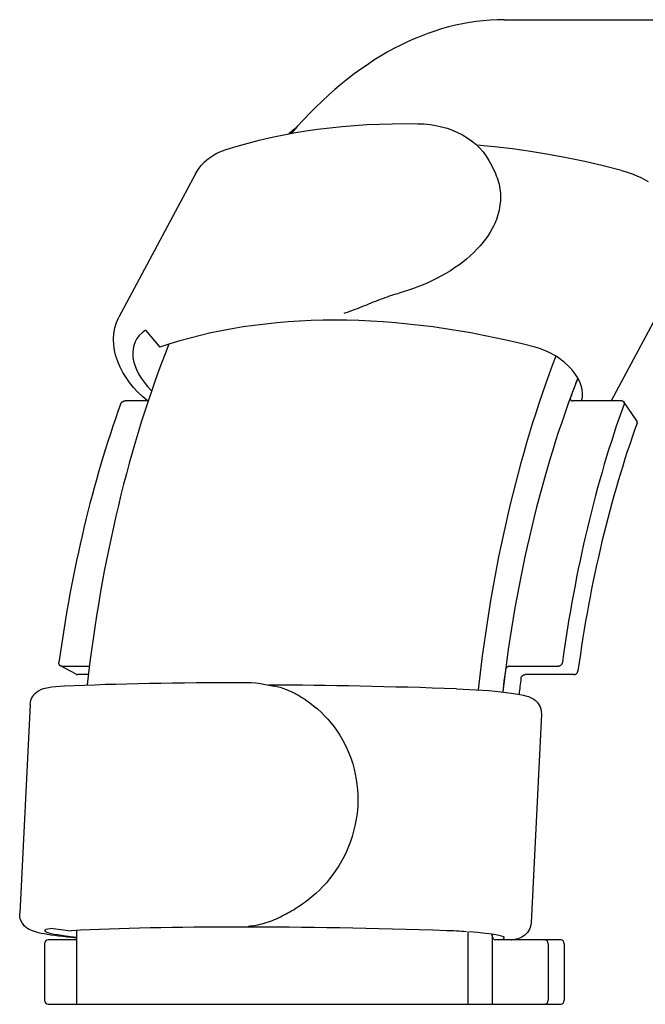
# Model space of a CAD drawing. Units: inches. Extents: x -20.3 to -4.9, y 21.9 to 32.3.
# Drawn here: x -10.1 to -7.7, y 22 to 25.8 of the extents above; entities that cross this region are included whole.
import ezdxf

# ---------------------------------------------------------------- set-up
doc = ezdxf.new("R2010")
doc.units = ezdxf.units.IN
doc.header["$MEASUREMENT"] = 0
doc.layers.add('ALUMINUM', color=4, linetype='Continuous')

msp = doc.modelspace()

# ---------------------------------------------------------------- linework, layer by layer
at = {"layer": 'ALUMINUM'}
for p, q in [((-8.2412, 25.7877), (-6.7256, 25.7877)), ((-9.0557, 25.3493), (-9.0099, 25.3569)), ((-9.0099, 25.3569), (-8.9636, 25.3636)), ((-8.9636, 25.3636), (-8.9167, 25.3694)), ((-8.9167, 25.3694), (-8.8693, 25.3743)), ((-8.8693, 25.3743), (-8.8214, 25.3783)), ((-8.8214, 25.3783), (-8.773, 25.3814)), ((-8.773, 25.3814), (-8.7242, 25.3837)), ((-8.7242, 25.3837), (-8.6749, 25.385)), ((-8.6749, 25.385), (-8.6253, 25.3855)), ((-8.6253, 25.3855), (-8.5752, 25.385)), ((-8.5752, 25.385), (-8.5517, 25.384)), ((-8.5517, 25.384), (-8.5286, 25.3817)), ((-8.5286, 25.3817), (-8.5059, 25.3781)), ((-8.5059, 25.3781), (-8.4839, 25.3733)), ((-8.4839, 25.3733), (-8.4624, 25.3672)), ((-8.4624, 25.3672), (-8.4418, 25.36)), ((-8.4418, 25.36), (-8.422, 25.3514)), ((-9.233, 25.3102), (-9.1896, 25.3213)), ((-9.1896, 25.3213), (-9.1456, 25.3315)), ((-9.1456, 25.3315), (-9.1009, 25.3409)), ((-9.1009, 25.3409), (-9.0557, 25.3493)), ((-8.422, 25.3514), (-8.4029, 25.3416)), ((-8.4029, 25.3416), (-8.3848, 25.3307)), ((-8.3848, 25.3307), (-8.3677, 25.3186)), ((-8.3677, 25.3186), (-8.3517, 25.3054)), ((-9.3539, 25.2706), (-9.3362, 25.2787)), ((-9.3362, 25.2787), (-9.3177, 25.2854)), ((-9.3177, 25.2854), (-9.2757, 25.2982)), ((-9.2757, 25.2982), (-9.233, 25.3102)), ((-8.3517, 25.3054), (-8.337, 25.2912)), ((-8.2792, 25.2953), (-8.348, 25.302)), ((-8.337, 25.2912), (-8.3235, 25.2759)), ((-8.2099, 25.2871), (-8.2792, 25.2953)), ((-8.1403, 25.2772), (-8.2099, 25.2871)), ((-8.0703, 25.2657), (-8.1403, 25.2772)), ((-9.4012, 25.2373), (-9.3865, 25.2499)), ((-9.3865, 25.2499), (-9.3707, 25.261)), ((-9.3707, 25.261), (-9.3539, 25.2706)), ((-8.3235, 25.2759), (-8.3113, 25.2597)), ((-8.3113, 25.2597), (-8.3005, 25.2426)), ((-8.3005, 25.2426), (-8.2912, 25.2248)), ((-8, 25.2527), (-8.0703, 25.2657)), ((-7.9295, 25.2381), (-8, 25.2527)), ((-9.4362, 25.1914), (-9.4262, 25.2079)), ((-9.4262, 25.2079), (-9.4144, 25.2233)), ((-9.4144, 25.2233), (-9.4012, 25.2373)), ((-8.2912, 25.2248), (-8.2757, 25.1916)), ((-7.8588, 25.2219), (-7.9295, 25.2381)), ((-7.788, 25.2042), (-7.8588, 25.2219)), ((-7.788, 25.2042), (-7.7727, 25.1999)), ((-9.4362, 25.1914), (-9.7325, 24.6356)), ((-8.2757, 25.1916), (-8.2722, 25.1836)), ((-8.2722, 25.1836), (-8.269, 25.1755)), ((-8.269, 25.1755), (-8.2661, 25.1672)), ((-8.2661, 25.1672), (-8.2636, 25.1588)), ((-7.7727, 25.1999), (-7.7576, 25.1949)), ((-7.7576, 25.1949), (-7.7426, 25.1893)), ((-7.7426, 25.1893), (-7.7277, 25.1832)), ((-7.7277, 25.1832), (-7.7131, 25.1764)), ((-7.7131, 25.1764), (-7.6988, 25.1691)), ((-7.6988, 25.1691), (-7.6847, 25.1612)), ((-8.2636, 25.1588), (-8.2614, 25.1502)), ((-8.2614, 25.1502), (-8.2595, 25.1415)), ((-8.2595, 25.1415), (-8.258, 25.1327)), ((-8.258, 25.1327), (-8.2568, 25.1238)), ((-8.2568, 25.1238), (-8.256, 25.1148)), ((-8.256, 25.0875), (-8.2567, 25.0783)), ((-8.256, 25.1148), (-8.2556, 25.1058)), ((-8.2556, 25.0966), (-8.256, 25.0875)), ((-8.2556, 25.1058), (-8.2556, 25.0966)), ((-8.2611, 25.0507), (-8.2633, 25.0415)), ((-8.2593, 25.0599), (-8.2611, 25.0507)), ((-8.2578, 25.0691), (-8.2593, 25.0599)), ((-8.2567, 25.0783), (-8.2578, 25.0691)), ((-8.2719, 25.0142), (-8.2754, 25.0053)), ((-8.2687, 25.0232), (-8.2719, 25.0142)), ((-8.2658, 25.0323), (-8.2687, 25.0232)), ((-8.2633, 25.0415), (-8.2658, 25.0323)), ((-8.2877, 24.979), (-8.2954, 24.9655)), ((-8.2833, 24.9876), (-8.2877, 24.979)), ((-8.2792, 24.9964), (-8.2833, 24.9876)), ((-8.2754, 25.0053), (-8.2792, 24.9964)), ((-8.3134, 24.9384), (-8.3237, 24.925)), ((-8.304, 24.9519), (-8.3134, 24.9384)), ((-8.2954, 24.9655), (-8.304, 24.9519)), ((-8.3468, 24.8986), (-8.3595, 24.8857)), ((-8.3349, 24.9117), (-8.3468, 24.8986)), ((-8.3237, 24.925), (-8.3349, 24.9117)), ((-8.3872, 24.8609), (-8.402, 24.849)), ((-8.373, 24.8731), (-8.3872, 24.8609)), ((-8.3595, 24.8857), (-8.373, 24.8731)), ((-8.4335, 24.8263), (-8.45, 24.8157)), ((-8.4175, 24.8375), (-8.4335, 24.8263)), ((-8.402, 24.849), (-8.4175, 24.8375)), ((-7.54, 24.8507), (-7.8272, 24.312)), ((-8.5016, 24.7864), (-8.5193, 24.7777)), ((-8.4841, 24.7957), (-8.5016, 24.7864)), ((-8.4669, 24.8054), (-8.4841, 24.7957)), ((-8.45, 24.8157), (-8.4669, 24.8054)), ((-8.5929, 24.747), (-8.6123, 24.7403)), ((-8.5738, 24.7541), (-8.5929, 24.747)), ((-8.5552, 24.7616), (-8.5738, 24.7541)), ((-8.537, 24.7694), (-8.5552, 24.7616)), ((-8.5193, 24.7777), (-8.537, 24.7694)), ((-8.7287, 24.7018), (-8.7198, 24.7052)), ((-8.7198, 24.7052), (-8.7109, 24.7085)), ((-8.7109, 24.7085), (-8.7022, 24.7117)), ((-8.7022, 24.7117), (-8.6935, 24.7148)), ((-8.6935, 24.7148), (-8.685, 24.7178)), ((-8.685, 24.7178), (-8.6766, 24.7206)), ((-8.6766, 24.7206), (-8.6683, 24.7232)), ((-8.6683, 24.7232), (-8.6601, 24.7258)), ((-8.6601, 24.7258), (-8.652, 24.7281)), ((-8.632, 24.734), (-8.652, 24.7281)), ((-8.6123, 24.7403), (-8.632, 24.734)), ((-8.8181, 24.6666), (-8.8093, 24.67)), ((-8.8093, 24.67), (-8.8005, 24.6734)), ((-8.8005, 24.6734), (-8.7917, 24.6769)), ((-8.7917, 24.6769), (-8.7828, 24.6805)), ((-8.7828, 24.6805), (-8.7738, 24.684)), ((-8.7738, 24.684), (-8.7649, 24.6876)), ((-8.7649, 24.6876), (-8.7559, 24.6912)), ((-8.7559, 24.6912), (-8.7468, 24.6947)), ((-8.7468, 24.6947), (-8.7378, 24.6983)), ((-8.7378, 24.6983), (-8.7287, 24.7018)), ((-9.7416, 24.6155), (-9.7325, 24.6356)), ((-8.8612, 24.651), (-8.8527, 24.6539)), ((-8.8527, 24.6539), (-8.8441, 24.657)), ((-8.8441, 24.657), (-8.8355, 24.6601)), ((-8.8355, 24.6601), (-8.8268, 24.6633)), ((-8.8268, 24.6633), (-8.8181, 24.6666)), ((-9.7523, 24.5729), (-9.7482, 24.5945)), ((-9.7482, 24.5945), (-9.7416, 24.6155)), ((-9.7538, 24.5509), (-9.7523, 24.5729)), ((-9.6304, 24.585), (-9.574, 24.5193)), ((-9.7529, 24.5288), (-9.7538, 24.5509)), ((-9.7498, 24.5068), (-9.7529, 24.5288)), ((-9.7445, 24.485), (-9.7498, 24.5068)), ((-9.7373, 24.4636), (-9.7445, 24.485)), ((-9.7283, 24.4426), (-9.7373, 24.4636)), ((-9.7175, 24.4221), (-9.7283, 24.4426)), ((-9.7051, 24.4021), (-9.7175, 24.4221)), ((-9.6912, 24.3827), (-9.7051, 24.4021)), ((-9.6759, 24.3639), (-9.6912, 24.3827)), ((-9.6593, 24.3458), (-9.6759, 24.3639)), ((-9.6415, 24.3285), (-9.6593, 24.3458)), ((-9.6225, 24.312), (-9.6415, 24.3285)), ((-7.9854, 24.3238), (-7.9856, 24.323)), ((-7.9851, 24.3246), (-7.9854, 24.3238)), ((-9.7264, 24.2993), (-9.726, 24.3001)), ((-9.726, 24.3001), (-9.7257, 24.301)), ((-9.7257, 24.301), (-9.7252, 24.3018)), ((-9.7252, 24.3018), (-9.7247, 24.3026)), ((-9.7247, 24.3026), (-9.7242, 24.3034)), ((-9.7242, 24.3034), (-9.7236, 24.3042)), ((-9.7236, 24.3042), (-9.7229, 24.305)), ((-9.7229, 24.305), (-9.7222, 24.3057)), ((-9.7222, 24.3057), (-9.7215, 24.3064)), ((-9.7215, 24.3064), (-9.7207, 24.3071)), ((-9.7207, 24.3071), (-9.72, 24.3077)), ((-9.72, 24.3077), (-9.7192, 24.3083)), ((-9.7192, 24.3083), (-9.7183, 24.3089)), ((-9.7183, 24.3089), (-9.7175, 24.3094)), ((-9.7175, 24.3094), (-9.7166, 24.3099)), ((-9.7166, 24.3099), (-9.7157, 24.3103)), ((-9.7157, 24.3103), (-9.7147, 24.3107)), ((-9.7147, 24.3107), (-9.7138, 24.311)), ((-9.7138, 24.311), (-9.7128, 24.3113)), ((-9.7128, 24.3113), (-9.7119, 24.3116)), ((-9.7119, 24.3116), (-9.7109, 24.3118)), ((-9.7109, 24.3118), (-9.71, 24.3119)), ((-9.71, 24.3119), (-9.7091, 24.312)), ((-9.7091, 24.312), (-9.7082, 24.312)), ((-9.6195, 24.312), (-9.7082, 24.312)), ((-7.9858, 24.3214), (-7.9859, 24.3206)), ((-7.9859, 24.3206), (-7.9859, 24.3198)), ((-7.9859, 24.3198), (-7.9858, 24.319)), ((-7.9857, 24.3222), (-7.9858, 24.3214)), ((-7.9858, 24.319), (-7.9856, 24.3183)), ((-7.9856, 24.323), (-7.9857, 24.3222)), ((-7.9856, 24.3183), (-7.9854, 24.3176)), ((-7.9854, 24.3176), (-7.9851, 24.3169)), ((-7.9851, 24.3169), (-7.9848, 24.3163)), ((-7.9848, 24.3163), (-7.9844, 24.3157)), ((-7.9844, 24.3157), (-7.984, 24.3152)), ((-7.984, 24.3152), (-7.9835, 24.3146)), ((-7.9835, 24.3146), (-7.983, 24.3142)), ((-7.983, 24.3142), (-7.9824, 24.3137)), ((-7.9824, 24.3137), (-7.9817, 24.3133)), ((-7.9817, 24.3133), (-7.981, 24.313)), ((-7.981, 24.313), (-7.9803, 24.3127)), ((-7.9803, 24.3127), (-7.9795, 24.3124)), ((-7.9795, 24.3124), (-7.9787, 24.3122)), ((-7.9787, 24.3122), (-7.9779, 24.3121)), ((-7.9779, 24.3121), (-7.977, 24.312)), ((-7.977, 24.312), (-7.9762, 24.312)), ((-7.7867, 24.312), (-7.9762, 24.312)), ((-7.7867, 24.312), (-7.7859, 24.312)), ((-7.7859, 24.312), (-7.7851, 24.3119)), ((-7.7851, 24.3119), (-7.7842, 24.3118)), ((-7.7842, 24.3118), (-7.7834, 24.3116)), ((-7.7834, 24.3116), (-7.7827, 24.3113)), ((-7.7827, 24.3113), (-7.7819, 24.311)), ((-7.7819, 24.311), (-7.7812, 24.3107)), ((-7.7812, 24.3107), (-7.7806, 24.3103)), ((-7.7806, 24.3103), (-7.78, 24.3099)), ((-7.78, 24.3099), (-7.7794, 24.3094)), ((-7.7794, 24.3094), (-7.779, 24.3089)), ((-7.779, 24.3089), (-7.7785, 24.3083)), ((-7.7785, 24.3083), (-7.7782, 24.3077)), ((-7.7279, 24.2347), (-7.7785, 24.3082)), ((-7.7782, 24.3077), (-7.7778, 24.3071)), ((-7.7778, 24.3071), (-7.7776, 24.3064)), ((-7.7775, 24.3001), (-7.7778, 24.2993)), ((-7.7776, 24.3064), (-7.7773, 24.3057)), ((-7.7773, 24.301), (-7.7775, 24.3001)), ((-7.7773, 24.3057), (-7.7772, 24.305)), ((-7.7772, 24.3018), (-7.7773, 24.301)), ((-7.7772, 24.305), (-7.7771, 24.3042)), ((-7.7771, 24.3026), (-7.7772, 24.3018)), ((-7.7771, 24.3042), (-7.777, 24.3034)), ((-7.777, 24.3034), (-7.7771, 24.3026)), ((-7.7277, 24.2345), (-7.7279, 24.2347)), ((-7.7275, 24.2342), (-7.7277, 24.2345)), ((-7.7274, 24.2339), (-7.7275, 24.2342)), ((-7.7272, 24.2335), (-7.7274, 24.2339)), ((-7.7271, 24.2332), (-7.7272, 24.2335)), ((-7.7272, 24.2259), (-7.7271, 24.2263)), ((-7.727, 24.2329), (-7.7271, 24.2332)), ((-7.7271, 24.2263), (-7.727, 24.2267)), ((-7.7268, 24.2325), (-7.727, 24.2329)), ((-7.727, 24.2267), (-7.7269, 24.2271)), ((-7.7269, 24.2271), (-7.7268, 24.2275)), ((-7.7268, 24.2322), (-7.7268, 24.2325)), ((-7.7267, 24.2318), (-7.7268, 24.2322)), ((-7.7268, 24.2275), (-7.7267, 24.2279)), ((-7.7266, 24.2314), (-7.7267, 24.2318)), ((-7.7267, 24.2279), (-7.7266, 24.2283)), ((-7.7265, 24.231), (-7.7266, 24.2314)), ((-7.7266, 24.2287), (-7.7265, 24.2291)), ((-7.7266, 24.2283), (-7.7266, 24.2287)), ((-7.7265, 24.2307), (-7.7265, 24.231)), ((-7.7265, 24.2303), (-7.7265, 24.2307)), ((-7.7265, 24.2299), (-7.7265, 24.2303)), ((-7.7265, 24.2295), (-7.7265, 24.2299)), ((-7.7265, 24.2291), (-7.7265, 24.2295)), ((-9.9651, 23.2971), (-9.965, 23.2981)), ((-9.965, 23.2962), (-9.9651, 23.2971)), ((-9.965, 23.2981), (-9.9649, 23.2991)), ((-9.965, 23.2952), (-9.965, 23.2962)), ((-9.9648, 23.2942), (-9.965, 23.2952)), ((-8.0173, 23.2952), (-8.0177, 23.2942)), ((-8.017, 23.2962), (-8.0173, 23.2952)), ((-8.0167, 23.2971), (-8.017, 23.2962)), ((-8.0165, 23.2981), (-8.0167, 23.2971)), ((-8.0163, 23.2991), (-8.0165, 23.2981)), ((-9.9647, 23.2933), (-9.9648, 23.2942)), ((-9.9644, 23.2924), (-9.9647, 23.2933)), ((-9.9641, 23.2915), (-9.9644, 23.2924)), ((-9.9637, 23.2907), (-9.9641, 23.2915)), ((-9.9633, 23.2899), (-9.9637, 23.2907)), ((-9.9629, 23.2891), (-9.9633, 23.2899)), ((-9.9624, 23.2884), (-9.9629, 23.2891)), ((-9.9618, 23.2878), (-9.9624, 23.2884)), ((-9.9613, 23.2871), (-9.9618, 23.2878)), ((-9.9606, 23.2866), (-9.9613, 23.2871)), ((-9.9599, 23.286), (-9.9606, 23.2866)), ((-9.9592, 23.2856), (-9.9599, 23.286)), ((-9.9584, 23.2851), (-9.9592, 23.2856)), ((-9.8984, 23.253), (-9.9588, 23.2853)), ((-9.9576, 23.2848), (-9.9584, 23.2851)), ((-9.9568, 23.2845), (-9.9576, 23.2848)), ((-9.956, 23.2843), (-9.9568, 23.2845)), ((-9.9551, 23.2841), (-9.956, 23.2843)), ((-9.9543, 23.284), (-9.9551, 23.2841)), ((-9.9534, 23.284), (-9.9543, 23.284)), ((-9.9534, 23.284), (-9.8473, 23.284)), ((-8.2367, 23.2698), (-8.2369, 23.2689)), ((-8.2365, 23.2708), (-8.2367, 23.2698)), ((-8.2363, 23.2718), (-8.2365, 23.2708)), ((-8.2359, 23.2728), (-8.2363, 23.2718)), ((-8.2355, 23.2737), (-8.2359, 23.2728)), ((-8.2351, 23.2747), (-8.2355, 23.2737)), ((-8.2346, 23.2756), (-8.2351, 23.2747)), ((-8.2341, 23.2765), (-8.2346, 23.2756)), ((-8.2335, 23.2773), (-8.2341, 23.2765)), ((-8.2329, 23.2781), (-8.2335, 23.2773)), ((-8.2322, 23.2789), (-8.2329, 23.2781)), ((-8.2315, 23.2796), (-8.2322, 23.2789)), ((-8.2308, 23.2802), (-8.2315, 23.2796)), ((-8.2301, 23.2808), (-8.2308, 23.2802)), ((-8.2293, 23.2814), (-8.2301, 23.2808)), ((-8.2284, 23.2819), (-8.2293, 23.2814)), ((-8.2276, 23.2824), (-8.2284, 23.2819)), ((-8.2267, 23.2828), (-8.2276, 23.2824)), ((-8.2258, 23.2832), (-8.2267, 23.2828)), ((-8.2249, 23.2835), (-8.2258, 23.2832)), ((-8.224, 23.2837), (-8.2249, 23.2835)), ((-8.2231, 23.2839), (-8.224, 23.2837)), ((-8.2222, 23.284), (-8.2231, 23.2839)), ((-8.2214, 23.284), (-8.2222, 23.284)), ((-8.2214, 23.284), (-8.0319, 23.284)), ((-8.0311, 23.284), (-8.0319, 23.284)), ((-8.0302, 23.2841), (-8.0311, 23.284)), ((-8.0293, 23.2843), (-8.0302, 23.2841)), ((-8.0284, 23.2845), (-8.0293, 23.2843)), ((-8.0275, 23.2848), (-8.0284, 23.2845)), ((-8.0266, 23.2851), (-8.0275, 23.2848)), ((-8.0257, 23.2856), (-8.0266, 23.2851)), ((-8.0249, 23.286), (-8.0257, 23.2856)), ((-8.024, 23.2866), (-8.0249, 23.286)), ((-8.0232, 23.2871), (-8.024, 23.2866)), ((-8.0225, 23.2878), (-8.0232, 23.2871)), ((-8.0218, 23.2884), (-8.0225, 23.2878)), ((-8.0211, 23.2891), (-8.0218, 23.2884)), ((-8.0204, 23.2899), (-8.0211, 23.2891)), ((-8.0198, 23.2907), (-8.0204, 23.2899)), ((-8.0192, 23.2915), (-8.0198, 23.2907)), ((-8.0187, 23.2924), (-8.0192, 23.2915)), ((-8.0182, 23.2933), (-8.0187, 23.2924)), ((-8.0177, 23.2942), (-8.0182, 23.2933)), ((-7.9614, 23.2561), (-7.9607, 23.2568)), ((-7.9607, 23.2568), (-7.9601, 23.2575)), ((-7.9601, 23.2575), (-7.9594, 23.2583)), ((-7.9594, 23.2583), (-7.9588, 23.2592)), ((-7.9588, 23.2592), (-7.9583, 23.26)), ((-7.9583, 23.26), (-7.9578, 23.2609)), ((-7.9578, 23.2609), (-7.9573, 23.2619)), ((-7.9573, 23.2619), (-7.957, 23.2628)), ((-7.957, 23.2628), (-7.9566, 23.2638)), ((-7.9566, 23.2638), (-7.9564, 23.2648)), ((-7.9564, 23.2648), (-7.9561, 23.2658)), ((-7.9561, 23.2658), (-7.956, 23.2667)), ((-9.8984, 23.253), (-9.8982, 23.2528)), ((-9.8982, 23.2528), (-9.898, 23.2527)), ((-9.898, 23.2527), (-9.8978, 23.2526)), ((-9.8978, 23.2526), (-9.8976, 23.2526)), ((-9.8976, 23.2526), (-9.8973, 23.2525)), ((-9.8973, 23.2525), (-9.8971, 23.2524)), ((-9.8971, 23.2524), (-9.8969, 23.2523)), ((-9.8969, 23.2523), (-9.8967, 23.2522)), ((-9.8967, 23.2522), (-9.8965, 23.2521)), ((-9.8965, 23.2521), (-9.8962, 23.2521)), ((-9.8962, 23.2521), (-9.896, 23.252)), ((-9.896, 23.252), (-9.8958, 23.252)), ((-9.8958, 23.252), (-9.8956, 23.2519)), ((-9.8956, 23.2519), (-9.8953, 23.2519)), ((-9.8953, 23.2519), (-9.8951, 23.2518)), ((-9.8951, 23.2518), (-9.8949, 23.2518)), ((-9.8949, 23.2518), (-9.8946, 23.2517)), ((-9.8946, 23.2517), (-9.8944, 23.2517)), ((-9.8944, 23.2517), (-9.8942, 23.2517)), ((-9.8942, 23.2517), (-9.894, 23.2517)), ((-9.894, 23.2517), (-9.8937, 23.2517)), ((-9.8937, 23.2517), (-9.8935, 23.2516)), ((-9.8935, 23.2516), (-9.8933, 23.2516)), ((-9.8933, 23.2516), (-9.893, 23.2516)), ((-9.8513, 23.2516), (-9.893, 23.2516)), ((-9.6586, 23.2175), (-9.6147, 23.2184)), ((-9.6147, 23.2184), (-9.5701, 23.2192)), ((-9.5701, 23.2192), (-9.5248, 23.2198)), ((-9.5248, 23.2198), (-9.4787, 23.2204)), ((-9.4787, 23.2204), (-9.432, 23.2208)), ((-9.432, 23.2208), (-9.3847, 23.2211)), ((-9.3847, 23.2211), (-9.3367, 23.2213)), ((-9.3367, 23.2213), (-9.2881, 23.2213)), ((-9.2881, 23.2213), (-9.2389, 23.2213)), ((-9.2389, 23.2213), (-9.2207, 23.2208)), ((-9.2207, 23.2208), (-9.2025, 23.2194)), ((-9.2025, 23.2194), (-9.1844, 23.2171)), ((-8.1765, 23.2365), (-8.1764, 23.2375)), ((-8.1764, 23.2375), (-8.1762, 23.2385)), ((-8.1762, 23.2385), (-8.1759, 23.2394)), ((-8.1759, 23.2394), (-8.1756, 23.2404)), ((-8.1756, 23.2404), (-8.1752, 23.2414)), ((-8.1752, 23.2414), (-8.1747, 23.2423)), ((-8.1747, 23.2423), (-8.1742, 23.2432)), ((-8.1742, 23.2432), (-8.1737, 23.2441)), ((-8.1737, 23.2441), (-8.1731, 23.245)), ((-8.1731, 23.245), (-8.1725, 23.2458)), ((-8.1725, 23.2458), (-8.1718, 23.2465)), ((-8.1718, 23.2465), (-8.1712, 23.2472)), ((-8.1712, 23.2472), (-8.1704, 23.2479)), ((-8.1704, 23.2479), (-8.1697, 23.2485)), ((-8.1697, 23.2485), (-8.1689, 23.2491)), ((-8.1689, 23.2491), (-8.1681, 23.2496)), ((-8.1681, 23.2496), (-8.1672, 23.2501)), ((-8.1672, 23.2501), (-8.1663, 23.2505)), ((-8.1663, 23.2505), (-8.1654, 23.2508)), ((-8.1654, 23.2508), (-8.1645, 23.2511)), ((-8.1645, 23.2511), (-8.1636, 23.2513)), ((-8.1636, 23.2513), (-8.1627, 23.2515)), ((-8.1627, 23.2515), (-8.1619, 23.2516)), ((-8.1619, 23.2516), (-8.161, 23.2516)), ((-7.9715, 23.2516), (-8.161, 23.2516)), ((-7.9715, 23.2516), (-7.9707, 23.2517)), ((-7.9707, 23.2517), (-7.9698, 23.2518)), ((-7.9698, 23.2518), (-7.9689, 23.2519)), ((-7.9689, 23.2519), (-7.968, 23.2521)), ((-7.968, 23.2521), (-7.9671, 23.2524)), ((-7.9671, 23.2524), (-7.9662, 23.2528)), ((-7.9662, 23.2528), (-7.9653, 23.2532)), ((-7.9653, 23.2532), (-7.9645, 23.2537)), ((-7.9645, 23.2537), (-7.9637, 23.2542)), ((-7.9637, 23.2542), (-7.9629, 23.2548)), ((-7.9629, 23.2548), (-7.9621, 23.2554)), ((-7.9621, 23.2554), (-7.9614, 23.2561)), ((-10.0603, 23.1758), (-10.0534, 23.1826)), ((-10.0534, 23.1826), (-10.0472, 23.1873)), ((-10.0472, 23.1873), (-10.0418, 23.1907)), ((-10.0418, 23.1907), (-10.0328, 23.195)), ((-10.0328, 23.195), (-10.0253, 23.1977)), ((-10.0253, 23.1977), (-10.0185, 23.1996)), ((-10.0185, 23.1996), (-10.0057, 23.2023)), ((-10.0057, 23.2023), (-9.9922, 23.2043)), ((-9.9922, 23.2043), (-9.9776, 23.2058)), ((-9.9776, 23.2058), (-9.9614, 23.2071)), ((-9.9614, 23.2071), (-9.9437, 23.2081)), ((-9.9437, 23.2081), (-9.9055, 23.2098)), ((-9.9055, 23.2098), (-9.8664, 23.2113)), ((-9.8664, 23.2113), (-9.8265, 23.2128)), ((-9.8265, 23.2128), (-9.7857, 23.2142)), ((-9.7857, 23.2142), (-9.7441, 23.2154)), ((-9.7441, 23.2154), (-9.7017, 23.2165)), ((-9.7017, 23.2165), (-9.6586, 23.2175)), ((-9.1844, 23.2171), (-9.1664, 23.214)), ((-9.1664, 23.214), (-9.1304, 23.2068)), ((-9.1096, 23.211), (-9.1525, 23.2112)), ((-9.1251, 23.2057), (-9.1304, 23.2068)), ((-9.1198, 23.2045), (-9.1251, 23.2057)), ((-9.1145, 23.2031), (-9.1198, 23.2045)), ((-9.1092, 23.2016), (-9.1145, 23.2031)), ((-9.0663, 23.2107), (-9.1096, 23.211)), ((-9.104, 23.2001), (-9.1092, 23.2016)), ((-9.0987, 23.1983), (-9.104, 23.2001)), ((-9.0935, 23.1965), (-9.0987, 23.1983)), ((-9.0883, 23.1946), (-9.0935, 23.1965)), ((-9.083, 23.1926), (-9.0883, 23.1946)), ((-9.0778, 23.1904), (-9.083, 23.1926)), ((-9.0727, 23.1882), (-9.0778, 23.1904)), ((-9.0675, 23.1859), (-9.0727, 23.1882)), ((-9.0625, 23.1835), (-9.0675, 23.1859)), ((-9.0226, 23.2103), (-9.0663, 23.2107)), ((-9.0575, 23.181), (-9.0625, 23.1835)), ((-9.0525, 23.1785), (-9.0575, 23.181)), ((-8.9785, 23.2098), (-9.0226, 23.2103)), ((-8.9341, 23.2092), (-8.9785, 23.2098)), ((-8.8893, 23.2085), (-8.9341, 23.2092)), ((-8.8442, 23.2078), (-8.8893, 23.2085)), ((-8.7988, 23.2069), (-8.8442, 23.2078)), ((-8.7531, 23.206), (-8.7988, 23.2069)), ((-8.7071, 23.2049), (-8.7531, 23.206)), ((-8.6608, 23.2038), (-8.7071, 23.2049)), ((-8.6143, 23.2026), (-8.6608, 23.2038)), ((-8.5676, 23.2013), (-8.6143, 23.2026)), ((-8.5207, 23.1999), (-8.5676, 23.2013)), ((-8.4736, 23.1985), (-8.5207, 23.1999)), ((-8.4262, 23.1969), (-8.4736, 23.1985)), ((-8.4262, 23.1969), (-8.4009, 23.196)), ((-8.4009, 23.196), (-8.3754, 23.1947)), ((-8.3754, 23.1947), (-8.3499, 23.1933)), ((-8.3499, 23.1933), (-8.3249, 23.1916)), ((-8.3249, 23.1916), (-8.3005, 23.1897)), ((-8.3005, 23.1897), (-8.277, 23.1876)), ((-8.277, 23.1876), (-8.2547, 23.1854)), ((-8.2547, 23.1854), (-8.2338, 23.183)), ((-8.2338, 23.183), (-8.2145, 23.1805)), ((-8.2145, 23.1805), (-8.197, 23.1779)), ((-10.0765, 23.136), (-10.0756, 23.1444)), ((-10.0756, 23.1444), (-10.0736, 23.1524)), ((-10.0736, 23.1524), (-10.0708, 23.1596)), ((-10.0708, 23.1596), (-10.0675, 23.1659)), ((-10.0675, 23.1659), (-10.0639, 23.1713)), ((-10.0639, 23.1713), (-10.0603, 23.1758)), ((-9.0476, 23.1759), (-9.0525, 23.1785)), ((-9.0428, 23.1733), (-9.0476, 23.1759)), ((-9.038, 23.1706), (-9.0428, 23.1733)), ((-9.0332, 23.1678), (-9.038, 23.1706)), ((-9.0285, 23.165), (-9.0332, 23.1678)), ((-9.0238, 23.1622), (-9.0285, 23.165)), ((-9.0192, 23.1593), (-9.0238, 23.1622)), ((-9.0147, 23.1564), (-9.0192, 23.1593)), ((-9.0101, 23.1535), (-9.0147, 23.1564)), ((-9.0101, 23.1535), (-8.9943, 23.1426)), ((-8.9943, 23.1426), (-8.979, 23.131)), ((-8.197, 23.1779), (-8.1811, 23.1751)), ((-8.1811, 23.1751), (-8.1668, 23.1721)), ((-8.1668, 23.1721), (-8.1536, 23.1686)), ((-8.1536, 23.1686), (-8.147, 23.1664)), ((-8.147, 23.1664), (-8.1399, 23.1636)), ((-8.1399, 23.1636), (-8.1314, 23.1594)), ((-8.1314, 23.1594), (-8.1263, 23.1561)), ((-8.1263, 23.1561), (-8.1203, 23.1515)), ((-8.1203, 23.1515), (-8.1134, 23.1446)), ((-8.1134, 23.1446), (-8.1097, 23.1399)), ((-10.0765, 23.136), (-10.1168, 22.3275)), ((-8.979, 23.131), (-8.9643, 23.1188)), ((-8.9643, 23.1188), (-8.9501, 23.1059)), ((-8.9501, 23.1059), (-8.9366, 23.0926)), ((-8.1097, 23.1399), (-8.1059, 23.134)), ((-8.1059, 23.134), (-8.1024, 23.1269)), ((-8.1024, 23.1269), (-8.0995, 23.1185)), ((-8.0995, 23.1185), (-8.0978, 23.1089)), ((-8.0978, 23.1089), (-8.0975, 23.0988)), ((-8.9366, 23.0926), (-8.9238, 23.0788)), ((-8.9238, 23.0788), (-8.9116, 23.0644)), ((-8.0975, 23.0988), (-8.1377, 22.2903)), ((-8.9116, 23.0644), (-8.8999, 23.0493)), ((-8.8999, 23.0493), (-8.8886, 23.0334)), ((-8.8886, 23.0334), (-8.8779, 23.0168)), ((-8.8779, 23.0168), (-8.8677, 22.9996)), ((-8.8677, 22.9996), (-8.8583, 22.9819)), ((-8.8583, 22.9819), (-8.8495, 22.9636)), ((-8.8495, 22.9636), (-8.8415, 22.9449)), ((-8.8415, 22.9449), (-8.8343, 22.9257)), ((-8.8343, 22.9257), (-8.8279, 22.9062)), ((-8.8279, 22.9062), (-8.8225, 22.8863)), ((-8.8225, 22.8863), (-8.8179, 22.8663)), ((-8.8179, 22.8663), (-8.8142, 22.8461)), ((-8.8142, 22.8461), (-8.8113, 22.8259)), ((-8.8113, 22.8259), (-8.8093, 22.8056)), ((-8.8093, 22.8056), (-8.8082, 22.7854)), ((-8.8079, 22.7654), (-8.8084, 22.7456)), ((-8.8082, 22.7854), (-8.8079, 22.7654)), ((-8.8099, 22.7258), (-8.8121, 22.7059)), ((-8.8084, 22.7456), (-8.8099, 22.7258)), ((-8.8153, 22.6858), (-8.8193, 22.6656)), ((-8.8121, 22.7059), (-8.8153, 22.6858)), ((-8.8193, 22.6656), (-8.8242, 22.6455)), ((-8.8299, 22.6255), (-8.8365, 22.6057)), ((-8.8242, 22.6455), (-8.8299, 22.6255)), ((-8.8439, 22.5861), (-8.8521, 22.5669)), ((-8.8365, 22.6057), (-8.8439, 22.5861)), ((-8.8612, 22.5481), (-8.8711, 22.5297)), ((-8.8521, 22.5669), (-8.8612, 22.5481)), ((-8.8929, 22.4944), (-8.9047, 22.4776)), ((-8.8817, 22.5117), (-8.8929, 22.4944)), ((-8.8711, 22.5297), (-8.8817, 22.5117)), ((-8.9171, 22.4614), (-8.9299, 22.446)), ((-8.9047, 22.4776), (-8.9171, 22.4614)), ((-8.9432, 22.4312), (-8.9568, 22.4173)), ((-8.9299, 22.446), (-8.9432, 22.4312)), ((-8.9857, 22.3909), (-9.0011, 22.3785)), ((-8.9709, 22.4039), (-8.9857, 22.3909)), ((-8.9568, 22.4173), (-8.9709, 22.4039)), ((-9.0573, 22.341), (-9.0504, 22.345)), ((-9.0335, 22.3555), (-9.0504, 22.345)), ((-9.0171, 22.3667), (-9.0335, 22.3555)), ((-9.0011, 22.3785), (-9.0171, 22.3667)), ((-10.1161, 22.3144), (-10.1168, 22.3275)), ((-10.1132, 22.3027), (-10.1161, 22.3144)), ((-9.1389, 22.3), (-9.1311, 22.3031)), ((-9.1311, 22.3031), (-9.1233, 22.3065)), ((-9.1233, 22.3065), (-9.1156, 22.31)), ((-9.1156, 22.31), (-9.108, 22.3136)), ((-9.108, 22.3136), (-9.1005, 22.3173)), ((-9.1005, 22.3173), (-9.0931, 22.3211)), ((-9.0931, 22.3211), (-9.0857, 22.325)), ((-9.0857, 22.325), (-9.0785, 22.3289)), ((-9.0785, 22.3289), (-9.0713, 22.3329)), ((-9.0713, 22.3329), (-9.0643, 22.3369)), ((-9.0643, 22.3369), (-9.0573, 22.341)), ((-10.1088, 22.293), (-10.1132, 22.3027)), ((-10.104, 22.2854), (-10.1088, 22.293)), ((-10.0992, 22.2795), (-10.104, 22.2854)), ((-10.0946, 22.2751), (-10.0992, 22.2795)), ((-10.0904, 22.2717), (-10.0946, 22.2751)), ((-10.0867, 22.2689), (-10.0904, 22.2717)), ((-10.0801, 22.2649), (-10.0867, 22.2689)), ((-9.9878, 22.2692), (-9.9174, 22.2603)), ((-9.2326, 22.2782), (-9.2247, 22.2787)), ((-9.2247, 22.2787), (-9.2169, 22.2795)), ((-9.2169, 22.2795), (-9.209, 22.2805)), ((-9.209, 22.2805), (-9.2012, 22.2818)), ((-9.2012, 22.2818), (-9.1934, 22.2833)), ((-9.1934, 22.2833), (-9.1856, 22.285)), ((-9.1856, 22.285), (-9.1778, 22.287)), ((-9.1778, 22.287), (-9.17, 22.2892)), ((-9.17, 22.2892), (-9.1622, 22.2916)), ((-9.1622, 22.2916), (-9.1544, 22.2942)), ((-9.1544, 22.2942), (-9.1467, 22.297)), ((-9.1467, 22.297), (-9.1389, 22.3)), ((-8.144, 22.2656), (-8.1475, 22.2592)), ((-8.141, 22.2731), (-8.144, 22.2656)), ((-8.1388, 22.2814), (-8.141, 22.2731)), ((-8.1377, 22.2903), (-8.1388, 22.2814)), ((-10.0743, 22.2621), (-10.0801, 22.2649)), ((-10.064, 22.2579), (-10.0743, 22.2621)), ((-10.0444, 22.2523), (-10.064, 22.2579)), ((-10.0336, 22.2498), (-10.0444, 22.2523)), ((-10.0221, 22.2476), (-10.0336, 22.2498)), ((-10.0096, 22.2454), (-10.0221, 22.2476)), ((-9.9963, 22.2433), (-10.0096, 22.2454)), ((-9.9819, 22.2412), (-9.9963, 22.2433)), ((-9.9666, 22.2392), (-9.9819, 22.2412)), ((-9.9504, 22.2372), (-9.9666, 22.2392)), ((-9.9335, 22.2353), (-9.9504, 22.2372)), ((-9.9158, 22.2335), (-9.9335, 22.2353)), ((-9.8974, 22.2318), (-9.9158, 22.2335)), ((-9.8974, 22.2613), (-9.8974, 21.9752)), ((-8.3819, 22.2563), (-8.3819, 21.9752)), ((-8.2881, 22.2408), (-8.2881, 22.2463)), ((-8.2881, 22.2463), (-8.2881, 21.9752)), ((-8.1955, 22.2274), (-8.2073, 22.2252)), ((-8.1893, 22.2291), (-8.1955, 22.2274)), ((-8.1822, 22.2315), (-8.1893, 22.2291)), ((-8.1736, 22.2354), (-8.1822, 22.2315)), ((-8.1683, 22.2384), (-8.1736, 22.2354)), ((-8.1621, 22.2428), (-8.1683, 22.2384)), ((-8.1551, 22.2494), (-8.1621, 22.2428)), ((-8.1513, 22.2538), (-8.1551, 22.2494)), ((-8.1475, 22.2592), (-8.1513, 22.2538)), ((-10.0202, 22.2096), (-10.0202, 21.9908)), ((-9.8974, 22.2252), (-10.0067, 22.2252)), ((-8.0852, 22.2252), (-8.2746, 22.2252)), ((-8.0227, 22.2252), (-8.0852, 22.2252)), ((-8.0716, 22.2096), (-8.0716, 21.9908)), ((-8.0091, 22.2096), (-8.0091, 21.9908)), ((-10.0067, 21.9752), (-9.8974, 21.9752)), ((-9.8974, 21.9752), (-8.3819, 21.9752)), ((-8.3819, 21.9752), (-8.2881, 21.9752)), ((-8.2881, 21.9752), (-8.0852, 21.9752)), ((-8.0852, 21.9752), (-8.0227, 21.9752))]:
    msp.add_line(p, q, dxfattribs=at)
for centre, major_axis, ratio, start_param, end_param in [((-8.2412, 22.4752), (0, 3.3125), 0.5, 0, 0.521435), ((-8.4577, 22.4752), (0, 3.125), 0.5, 0.386254, 0.406256), ((-8.0351, 22.7862), (2.2234, -1.1854), 0.63169, 1.932508, 2.611072), ((-9.447, 24.4285), (-0.2201, 0.1173), 0.63169, 5.948083, 7.423148), ((-8.2412, 22.4752), (0, 3.3125), 0.5, 0.901371, 1.346564), ((-8.1151, 24.3886), (0.1677, -0.0894), 0.63169, 0.115476, 1.932508), ((-6.7256, 22.4752), (0, 3.3125), 0.5, 0.918799, 1.352422), ((-6.7256, 22.4752), (0, 3.125), 0.5, 0.90713, 1.34178), ((-6.7256, 22.4752), (0, 3.125), 0.5, 0.90713, 0.937478), ((-8.4577, 22.4752), (0, 3.125), 0.5, 0.947478, 1.303997), ((-6.5091, 22.4752), (0, 3.125), 0.5, 0.947478, 1.303997), ((-6.5091, 22.4752), (0, 3), 0.5, 0.947686, 1.303789), ((-6.7256, 22.4752), (0, 3.125), 0.5, 1.313997, 1.34178), ((-6.7256, 22.4752), (0, -3), 0.5, 4.455798, 4.476705), ((-9.7709, 22.2479), (-0.2491, 0.0124), 0.085821, 5.772828, 7.325564), ((-8.009, 22.0248), (2.5166, -0.1253), 0.085821, 1.757252, 2.435817), ((-8.4305, 22.2425), (0.1898, -0.0095), 0.085821, 1.347017, 1.757252), ((-8.4305, 22.2425), (0.1898, -0.0095), 0.085821, 6.070747, 7.581587), ((-8.2746, 22.2408), (0, -0.0156), 0.866025, 4.712389, 6.283185), ((-10.0067, 22.2096), (0, 0.0156), 0.866025, 0, 1.570796), ((-8.2121, 22.2408), (0, -0.0156), 0.866025, 6.186753, 6.283185), ((-8.0852, 22.2096), (0, 0.0156), 0.866025, 4.712389, 6.283185), ((-8.0227, 22.2096), (0, 0.0156), 0.866025, 4.712389, 6.283185), ((-10.0067, 21.9908), (0, -0.0156), 0.866025, 4.712389, 6.283185), ((-8.0852, 21.9908), (0, -0.0156), 0.866025, 0, 1.570796), ((-8.0227, 21.9908), (0, -0.0156), 0.866025, 0, 1.570796)]:
    msp.add_ellipse(centre, major_axis=major_axis, ratio=ratio, start_param=start_param, end_param=end_param, dxfattribs=at)

doc.saveas('drawing.dxf')
